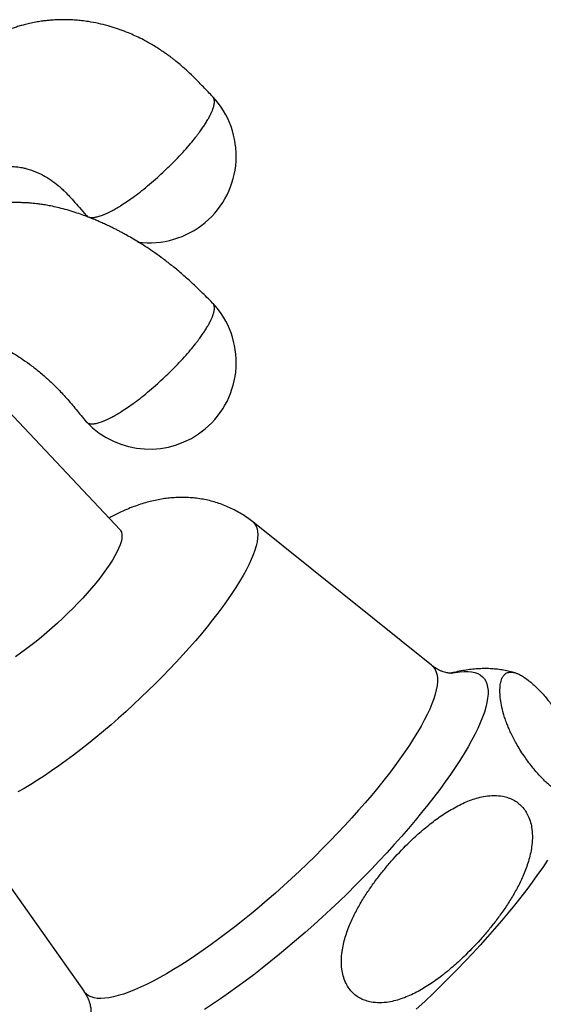
# Model space of a CAD drawing. Units: millimetres. Extents: x 50 to 1004, y 64 to 1435.
# Drawn here: x 230 to 260, y 940 to 997 of the extents above; entities that cross this region are included whole.
import ezdxf

# ---------------------------------------------------------------- set-up
doc = ezdxf.new("R2010")
doc.units = ezdxf.units.MM
doc.header["$LTSCALE"] = 5

msp = doc.modelspace()

# ---------------------------------------------------------------- linework, layer by layer
at = {"color": 7, "linetype": 'Continuous', "lineweight": 25}
for p, q in [((233.609, 985.782), (233.689, 985.699)), ((235.549, 967.651), (227.793, 975.906)), ((253.503, 959.85), (243.196, 968.119)), ((225.862, 951.831), (233.475, 941.03))]:
    msp.add_line(p, q, dxfattribs=at)
at = {"color": 8, "linetype": 'Continuous', "lineweight": 25, "flags": 128}
for points in [[(243.196, 968.119), (243.223, 968.096), (243.319, 967.992), (243.393, 967.869), (243.447, 967.726), (243.479, 967.565), (243.49, 967.385), (243.479, 967.187), (243.447, 966.971), (243.393, 966.739), (243.319, 966.49), (243.223, 966.225), (243.107, 965.945), (242.97, 965.65), (242.813, 965.342), (242.636, 965.02), (242.44, 964.686), (242.224, 964.341), (241.991, 963.984), (241.74, 963.618), (241.471, 963.244), (241.186, 962.861), (240.885, 962.47), (240.569, 962.074), (240.238, 961.673), (239.894, 961.267), (239.537, 960.858), (239.168, 960.446), (238.789, 960.034), (238.399, 959.621), (238, 959.208), (237.593, 958.798), (237.178, 958.39), (236.757, 957.986), (236.331, 957.586), (235.901, 957.192), (235.468, 956.804), (235.033, 956.424), (234.597, 956.052), (234.16, 955.69), (233.725, 955.337), (233.292, 954.996), (232.862, 954.667), (232.436, 954.35), (232.015, 954.046), (231.601, 953.757), (231.193, 953.482), (230.794, 953.223), (230.404, 952.98), (230.025, 952.754), (229.656, 952.545)], [(253.503, 959.85), (253.522, 959.835), (253.628, 959.727), (253.712, 959.599), (253.776, 959.452), (253.818, 959.286), (253.84, 959.101), (253.84, 958.899), (253.818, 958.678), (253.776, 958.441), (253.712, 958.186), (253.628, 957.916), (253.522, 957.63), (253.396, 957.328), (253.249, 957.013), (253.082, 956.683), (252.896, 956.341), (252.69, 955.986), (252.466, 955.619), (252.223, 955.241), (251.962, 954.854), (251.683, 954.457), (251.388, 954.051), (251.077, 953.638), (250.75, 953.218), (250.408, 952.792), (250.052, 952.361), (249.682, 951.926), (249.3, 951.488), (248.906, 951.047), (248.501, 950.605), (248.085, 950.162), (247.661, 949.72), (247.227, 949.279), (246.787, 948.84), (246.339, 948.405), (245.886, 947.973), (245.428, 947.547), (244.966, 947.126), (244.501, 946.712), (244.034, 946.306), (243.567, 945.908), (243.099, 945.519), (242.632, 945.14), (242.168, 944.772), (241.706, 944.415), (241.248, 944.071), (240.794, 943.74), (240.347, 943.423), (239.906, 943.12), (239.473, 942.832), (239.048, 942.56), (238.633, 942.303), (238.228, 942.064), (237.834, 941.841), (237.451, 941.637), (237.082, 941.45), (236.726, 941.282), (236.384, 941.133), (236.057, 941.002), (235.745, 940.891), (235.45, 940.8), (235.172, 940.729), (234.911, 940.677), (234.668, 940.646), (234.443, 940.635), (234.237, 940.644), (234.051, 940.673), (233.884, 940.722), (233.738, 940.791), (233.612, 940.88), (233.506, 940.988), (233.475, 941.03)], [(254.618, 959.389), (254.869, 959.441), (255.132, 959.481), (255.377, 959.5), (255.604, 959.499), (255.811, 959.478), (255.998, 959.437), (256.166, 959.375), (256.313, 959.294), (256.44, 959.193), (256.546, 959.072), (256.631, 958.932), (256.695, 958.773), (256.737, 958.594), (256.759, 958.398), (256.759, 958.183), (256.737, 957.95), (256.695, 957.7), (256.631, 957.433), (256.546, 957.15), (256.44, 956.851), (256.313, 956.536), (256.166, 956.207), (255.998, 955.864), (255.811, 955.507), (255.604, 955.138), (255.377, 954.756), (255.132, 954.363), (254.869, 953.959), (254.588, 953.546), (254.289, 953.123), (253.974, 952.691), (253.642, 952.253), (253.295, 951.807), (252.933, 951.355), (252.557, 950.899), (252.167, 950.438), (251.764, 949.973), (251.349, 949.506), (250.923, 949.038), (250.486, 948.568), (250.04, 948.099), (249.584, 947.63), (249.121, 947.163), (248.65, 946.699), (248.173, 946.238), (247.691, 945.782), (247.204, 945.331), (246.713, 944.886), (246.219, 944.448), (245.724, 944.017), (245.228, 943.595), (244.732, 943.182), (244.236, 942.78), (243.743, 942.388), (243.252, 942.007), (242.765, 941.639), (242.283, 941.283), (241.806, 940.941), (241.335, 940.613), (240.872, 940.3), (240.416, 940.003)]]:
    msp.add_lwpolyline(points, dxfattribs=at)
at = {"color": 7, "linetype": 'Continuous', "lineweight": 25, "flags": 128}
for points in [[(235.549, 967.651), (235.58, 967.613), (235.628, 967.521), (235.655, 967.41), (235.66, 967.281), (235.644, 967.133), (235.607, 966.969), (235.548, 966.788), (235.469, 966.592), (235.369, 966.381), (235.25, 966.157), (235.111, 965.92), (234.953, 965.672), (234.777, 965.414), (234.584, 965.146), (234.375, 964.872), (234.15, 964.591), (233.912, 964.304), (233.66, 964.015), (233.396, 963.723), (233.122, 963.43), (232.839, 963.137), (232.548, 962.847), (232.25, 962.56), (231.947, 962.278), (231.64, 962.001), (231.332, 961.732), (231.022, 961.472), (230.713, 961.221), (230.407, 960.982), (230.104, 960.754), (229.806, 960.54), (229.515, 960.341)], [(260.186, 948.606), (259.911, 948.197), (259.619, 947.778), (259.311, 947.351), (258.986, 946.916), (258.645, 946.474), (258.29, 946.025), (257.919, 945.572), (257.536, 945.113), (257.139, 944.651), (256.73, 944.186), (256.309, 943.72), (255.878, 943.251), (255.437, 942.783), (254.986, 942.315), (254.527, 941.849), (254.061, 941.384), (253.588, 940.923), (253.109, 940.466), (252.625, 940.013)]]:
    msp.add_lwpolyline(points, dxfattribs=at)
at = {"color": 7, "linetype": 'Continuous', "lineweight": 25}
for centre, start, end in [((237.246, 989.213), 310.0733, 43.1025), ((237.246, 989.213), 262.3827, 310.0733), ((237.246, 977.314), 310.0733, 43.1025), ((237.246, 977.314), 223.3392, 310.0733)]:
    msp.add_arc(centre, 5, start, end, dxfattribs=at)
for points, knots in [([(240.892, 992.634), (240.712, 992.822), (240.372, 993.176), (239.896, 993.672), (239.473, 994.082), (239.108, 994.407), (238.833, 994.636), (238.638, 994.79), (238.512, 994.886), (238.414, 994.96), (238.32, 995.029), (238.192, 995.121), (237.993, 995.26), (237.734, 995.43), (237.448, 995.606), (237.168, 995.768), (236.854, 995.937), (236.51, 996.108), (236.14, 996.273), (235.755, 996.429), (235.33, 996.581), (234.836, 996.732), (234.297, 996.866), (233.792, 996.96), (233.354, 997.019), (232.998, 997.052), (232.648, 997.073), (232.282, 997.08), (231.902, 997.072), (231.558, 997.05), (231.263, 997.02), (230.986, 996.984), (230.674, 996.934), (230.346, 996.867), (230.041, 996.792), (229.768, 996.716), (229.512, 996.635), (229.242, 996.541), (228.98, 996.44), (228.744, 996.34), (228.565, 996.259), (228.419, 996.189), (228.288, 996.124), (228.149, 996.052), (227.984, 995.963), (227.774, 995.841), (227.496, 995.672), (227.153, 995.463), (226.744, 995.212), (226.27, 994.92), (225.731, 994.587), (225.127, 994.213), (224.458, 993.798), (223.723, 993.341), (222.922, 992.846), (222.344, 992.486), (222.033, 992.291), (222.01, 992.276)], [0, 0, 0, 0, 0.033667, 0.063278, 0.088637, 0.109759, 0.126715, 0.135223, 0.142136, 0.147462, 0.151207, 0.15731, 0.167949, 0.182783, 0.197708, 0.211834, 0.225168, 0.244557, 0.26236, 0.278701, 0.299635, 0.32223, 0.347645, 0.373905, 0.391214, 0.407253, 0.422155, 0.438415, 0.456638, 0.47342, 0.48508, 0.496674, 0.511141, 0.527642, 0.541912, 0.553412, 0.56587, 0.577909, 0.59168, 0.603468, 0.612118, 0.617953, 0.624977, 0.631967, 0.639485, 0.651527, 0.667652, 0.687847, 0.712104, 0.740425, 0.772812, 0.809268, 0.849792, 0.894384, 0.943042, 0.995748, 1, 1, 1, 1]), ([(237.253, 987.588), (237.402, 987.716), (237.693, 987.965), (238.112, 988.352), (238.498, 988.725), (238.883, 989.118), (239.256, 989.521), (239.603, 989.921), (239.842, 990.216), (240, 990.42), (240.098, 990.55), (240.187, 990.672), (240.268, 990.787), (240.342, 990.894), (240.409, 990.995), (240.5, 991.136), (240.602, 991.303), (240.695, 991.471), (240.759, 991.595), (240.804, 991.69), (240.841, 991.773), (240.871, 991.845), (240.894, 991.907), (240.917, 991.971), (240.938, 992.037), (240.956, 992.104), (240.97, 992.167), (240.978, 992.213), (240.983, 992.248), (240.985, 992.272), (240.987, 992.292), (240.988, 992.311), (240.989, 992.325), (240.989, 992.338), (240.989, 992.35), (240.989, 992.361), (240.989, 992.372), (240.988, 992.383), (240.988, 992.395), (240.986, 992.411), (240.984, 992.429), (240.981, 992.449), (240.977, 992.469), (240.973, 992.487), (240.968, 992.503), (240.961, 992.525), (240.948, 992.557), (240.928, 992.591), (240.909, 992.617), (240.896, 992.629), (240.891, 992.633)], [0, 0, 0, 0, 0.066681, 0.129899, 0.189654, 0.245947, 0.315594, 0.379088, 0.436425, 0.459199, 0.481049, 0.501977, 0.521981, 0.541062, 0.55922, 0.576455, 0.619081, 0.654729, 0.677083, 0.697575, 0.716205, 0.732972, 0.747877, 0.760919, 0.780307, 0.799383, 0.814531, 0.833034, 0.840421, 0.846813, 0.855501, 0.85974, 0.865225, 0.869129, 0.873049, 0.876906, 0.880745, 0.884671, 0.889004, 0.893416, 0.90217, 0.909205, 0.916951, 0.926079, 0.932116, 0.938069, 0.955029, 0.975912, 0.991472, 1, 1, 1, 1]), ([(227.145, 987.655), (227.172, 987.686), (227.239, 987.764), (227.333, 987.859), (227.416, 987.939), (227.467, 987.984), (227.526, 988.036), (227.62, 988.113), (227.721, 988.186), (227.82, 988.249), (227.896, 988.294), (227.981, 988.339), (228.088, 988.39), (228.209, 988.439), (228.334, 988.482), (228.456, 988.517), (228.566, 988.544), (228.67, 988.565), (228.787, 988.584), (228.928, 988.601), (229.081, 988.612), (229.224, 988.614), (229.343, 988.612), (229.459, 988.606), (229.592, 988.594), (229.745, 988.574), (229.895, 988.548), (230.021, 988.522), (230.131, 988.495), (230.252, 988.462), (230.407, 988.414), (230.588, 988.349), (230.777, 988.272), (230.957, 988.188), (231.222, 988.051), (231.566, 987.84), (231.899, 987.589), (232.148, 987.375), (232.344, 987.194), (232.589, 986.944), (232.879, 986.617), (233.221, 986.224), (233.469, 985.941), (233.602, 985.79)], [0, 0, 0, 0, 0.0131694, 0.0326488, 0.0452396, 0.0554968, 0.0692292, 0.0863185, 0.1237189, 0.142683, 0.161491, 0.1812417, 0.2062316, 0.2356513, 0.2625717, 0.285605, 0.3055814, 0.3228997, 0.3409412, 0.36404, 0.3908222, 0.4133159, 0.4302383, 0.4447037, 0.4634652, 0.4864476, 0.5080906, 0.5250194, 0.5376911, 0.55235, 0.5730816, 0.5983187, 0.623468, 0.6469699, 0.6688472, 0.7268528, 0.7810559, 0.7997725, 0.8251887, 0.8577704, 0.8977058, 0.945104, 1, 1, 1, 1]), ([(233.61, 985.782), (233.621, 985.771), (233.648, 985.743), (233.71, 985.708), (233.776, 985.686), (233.833, 985.677), (233.869, 985.673), (233.91, 985.67), (233.956, 985.67), (234.008, 985.673), (234.065, 985.68), (234.171, 985.696), (234.344, 985.739), (234.535, 985.807), (234.674, 985.866), (234.741, 985.895), (234.811, 985.927), (234.884, 985.962), (234.961, 986), (235.042, 986.041), (235.177, 986.113), (235.378, 986.227), (235.669, 986.406), (236.007, 986.629), (236.393, 986.905), (236.812, 987.224), (237.103, 987.464), (237.253, 987.588)], [0, 0, 0, 0, 0.027952, 0.072433, 0.125268, 0.141511, 0.158987, 0.177696, 0.197638, 0.218813, 0.241221, 0.264862, 0.336208, 0.416866, 0.434507, 0.452621, 0.47121, 0.490274, 0.509811, 0.529824, 0.55031, 0.60908, 0.671436, 0.746638, 0.826466, 0.910921, 1, 1, 1, 1]), ([(240.887, 980.74), (240.667, 980.957), (240.243, 981.374), (239.624, 981.969), (239.029, 982.496), (238.467, 982.958), (237.941, 983.358), (237.457, 983.702), (237.018, 983.995), (236.613, 984.251), (236.248, 984.47), (235.93, 984.652), (235.679, 984.79), (235.475, 984.899), (235.29, 984.995), (235.098, 985.091), (234.883, 985.196), (234.646, 985.306), (234.396, 985.418), (234.15, 985.524), (233.896, 985.627), (233.606, 985.74), (233.253, 985.868), (232.835, 986.007), (232.388, 986.139), (231.955, 986.25), (231.571, 986.334), (231.242, 986.395), (230.967, 986.437), (230.741, 986.467), (230.54, 986.488), (230.336, 986.506), (230.104, 986.521), (229.831, 986.529), (229.518, 986.532), (229.161, 986.535), (228.739, 986.535), (228.283, 986.534), (227.824, 986.529), (227.418, 986.523), (227.067, 986.516), (226.781, 986.509), (226.535, 986.502), (226.3, 986.495), (226.034, 986.487), (225.731, 986.476), (225.404, 986.464), (225.11, 986.451), (224.867, 986.441), (224.676, 986.433), (224.498, 986.425), (224.309, 986.417), (224.083, 986.407), (223.888, 986.398), (223.767, 986.393), (223.743, 986.392)], [0, 0, 0, 0, 0.044102, 0.084778, 0.121956, 0.155772, 0.186367, 0.213841, 0.238262, 0.259675, 0.280505, 0.297484, 0.310652, 0.320336, 0.329672, 0.339601, 0.350155, 0.363295, 0.376824, 0.389709, 0.402029, 0.416686, 0.435008, 0.457028, 0.482066, 0.505263, 0.525695, 0.543331, 0.558225, 0.570197, 0.580257, 0.590747, 0.604022, 0.620136, 0.639121, 0.660965, 0.685676, 0.71768, 0.746419, 0.77182, 0.793857, 0.812509, 0.825625, 0.839784, 0.856239, 0.87501, 0.896098, 0.916925, 0.929766, 0.941646, 0.952561, 0.963046, 0.977047, 0.995381, 1, 1, 1, 1]), ([(233.597, 973.897), (233.598, 973.896), (233.611, 973.878), (233.645, 973.848), (233.709, 973.808), (233.776, 973.787), (233.833, 973.777), (233.869, 973.773), (233.91, 973.771), (233.956, 973.771), (234.008, 973.774), (234.065, 973.78), (234.171, 973.797), (234.344, 973.84), (234.535, 973.908), (234.674, 973.966), (234.741, 973.996), (234.811, 974.028), (234.884, 974.063), (234.961, 974.101), (235.042, 974.142), (235.177, 974.214), (235.378, 974.328), (235.669, 974.507), (236.007, 974.73), (236.393, 975.005), (236.812, 975.326), (237.253, 975.685), (237.693, 976.067), (238.112, 976.452), (238.498, 976.826), (238.883, 977.219), (239.256, 977.622), (239.603, 978.022), (239.842, 978.317), (240, 978.521), (240.098, 978.651), (240.187, 978.773), (240.268, 978.887), (240.342, 978.995), (240.409, 979.096), (240.5, 979.237), (240.602, 979.404), (240.695, 979.571), (240.759, 979.696), (240.804, 979.791), (240.841, 979.873), (240.871, 979.945), (240.894, 980.008), (240.917, 980.071), (240.938, 980.138), (240.956, 980.205), (240.97, 980.267), (240.978, 980.314), (240.983, 980.349), (240.985, 980.373), (240.987, 980.393), (240.988, 980.412), (240.989, 980.426), (240.989, 980.439), (240.989, 980.45), (240.989, 980.462), (240.989, 980.473), (240.988, 980.484), (240.988, 980.496), (240.986, 980.511), (240.984, 980.529), (240.981, 980.55), (240.977, 980.569), (240.973, 980.588), (240.968, 980.604), (240.961, 980.626), (240.948, 980.657), (240.928, 980.691), (240.91, 980.717), (240.899, 980.727), (240.896, 980.73)], [0, 0, 0, 0, 0.001675, 0.017087, 0.036063, 0.058603, 0.065533, 0.072988, 0.08097, 0.089477, 0.098511, 0.10807, 0.118155, 0.148592, 0.183002, 0.190528, 0.198256, 0.206186, 0.214319, 0.222654, 0.231192, 0.239932, 0.265004, 0.291605, 0.323687, 0.357743, 0.393771, 0.431773, 0.469776, 0.505806, 0.539862, 0.571944, 0.611637, 0.647822, 0.680499, 0.693478, 0.705931, 0.717858, 0.729259, 0.740134, 0.750482, 0.760305, 0.784598, 0.804915, 0.817655, 0.829333, 0.839951, 0.849507, 0.858001, 0.865434, 0.876484, 0.887355, 0.895988, 0.906534, 0.910743, 0.914386, 0.919338, 0.921754, 0.92488, 0.927105, 0.929339, 0.931537, 0.933725, 0.935962, 0.938432, 0.940947, 0.945935, 0.949945, 0.954359, 0.959562, 0.963002, 0.966395, 0.976061, 0.987963, 0.99683, 1, 1, 1, 1]), ([(224.866, 979.103), (224.869, 979.104), (224.897, 979.113), (224.917, 979.117), (224.941, 979.122), (224.989, 979.128), (225.055, 979.135), (225.133, 979.14), (225.236, 979.143), (225.373, 979.142), (225.545, 979.136), (225.738, 979.12), (225.937, 979.098), (226.144, 979.07), (226.374, 979.031), (226.631, 978.981), (226.903, 978.921), (227.155, 978.854), (227.363, 978.79), (227.525, 978.736), (227.683, 978.679), (227.856, 978.613), (228.074, 978.524), (228.341, 978.406), (228.661, 978.251), (229.022, 978.06), (229.423, 977.827), (229.865, 977.546), (230.342, 977.211), (230.851, 976.817), (231.383, 976.359), (231.932, 975.835), (232.483, 975.241), (233.032, 974.585), (233.405, 974.131), (233.596, 973.897)], [0, 0, 0, 0, 0.002459, 0.024802, 0.045703, 0.068999, 0.090522, 0.109381, 0.127914, 0.149344, 0.175394, 0.202923, 0.228194, 0.251189, 0.277466, 0.305169, 0.33494, 0.363972, 0.382821, 0.397739, 0.412169, 0.42868, 0.447257, 0.473359, 0.502633, 0.535127, 0.571277, 0.611103, 0.654602, 0.701845, 0.752957, 0.808135, 0.867659, 0.931761, 1, 1, 1, 1]), ([(243.194, 968.121), (243.093, 968.199), (242.888, 968.358), (242.562, 968.571), (242.223, 968.766), (241.876, 968.939), (241.521, 969.089), (241.16, 969.217), (240.794, 969.323), (240.425, 969.407), (240.054, 969.469), (239.683, 969.51), (239.312, 969.53), (238.942, 969.53), (238.574, 969.511), (238.207, 969.473), (237.841, 969.417), (237.474, 969.342), (237.104, 969.249), (236.726, 969.135), (236.334, 968.998), (235.924, 968.835), (235.489, 968.639), (235.146, 968.472), (234.948, 968.363), (234.904, 968.338)], [0, 0, 0, 0, 0.0409168, 0.0827611, 0.1243935, 0.1658368, 0.2071148, 0.2482528, 0.2892787, 0.3302246, 0.3711288, 0.4120398, 0.4530216, 0.4941617, 0.5355827, 0.5774574, 0.6200281, 0.6636292, 0.7087148, 0.7558889, 0.8059312, 0.8597761, 0.918293, 0.981492, 1, 1, 1, 1]), ([(254.662, 959.385), (254.662, 959.385), (254.662, 959.385), (254.631, 959.384), (254.574, 959.387), (254.491, 959.396), (254.384, 959.415), (254.255, 959.448), (254.106, 959.499), (253.94, 959.57), (253.763, 959.667), (253.614, 959.762), (253.529, 959.832), (253.504, 959.854)], [0, 0, 0, 0, 0.069758, 0.168061, 0.264778, 0.360565, 0.45617, 0.552183, 0.649352, 0.74847, 0.850204, 0.954945, 1, 1, 1, 1]), ([(258.321, 959.411), (258.27, 959.427), (258.106, 959.477), (257.827, 959.539), (257.482, 959.6), (257.134, 959.639), (256.781, 959.659), (256.423, 959.659), (256.058, 959.641), (255.682, 959.603), (255.293, 959.543), (254.93, 959.471), (254.699, 959.412), (254.6, 959.386)], [0, 0, 0, 0, 0.038362, 0.123932, 0.210886, 0.299676, 0.390863, 0.485143, 0.58337, 0.686587, 0.796035, 0.91313, 1, 1, 1, 1]), ([(257.442, 958.376), (257.446, 958.249), (257.454, 957.996), (257.522, 957.556), (257.621, 957.145), (257.736, 956.78), (257.836, 956.503), (257.949, 956.226), (258.072, 955.951), (258.218, 955.655), (258.39, 955.337), (258.593, 954.994), (258.816, 954.65), (259.055, 954.311), (259.286, 954.008), (259.519, 953.726), (259.743, 953.475), (259.969, 953.239), (260.188, 953.031), (260.396, 952.851), (260.624, 952.673), (260.864, 952.514), (261.083, 952.401), (261.261, 952.336), (261.406, 952.304), (261.533, 952.297), (261.68, 952.316), (261.827, 952.387), (261.956, 952.528), (262.048, 952.715), (262.115, 952.973), (262.146, 953.311), (262.127, 953.747), (262.063, 954.161), (261.977, 954.53), (261.892, 954.826), (261.786, 955.14), (261.653, 955.479), (261.487, 955.849), (261.3, 956.217), (261.097, 956.576), (260.89, 956.913), (260.648, 957.272), (260.4, 957.609), (260.156, 957.915), (259.931, 958.176), (259.699, 958.425), (259.475, 958.645), (259.263, 958.837), (259.036, 959.022), (258.798, 959.189), (258.583, 959.311), (258.407, 959.388), (258.264, 959.432), (258.136, 959.454), (257.989, 959.456), (257.84, 959.417), (257.703, 959.321), (257.599, 959.183), (257.513, 958.986), (257.454, 958.725), (257.446, 958.492), (257.442, 958.376)], [0, 0, 0, 0, 0.031127, 0.062365, 0.094068, 0.11003, 0.126035, 0.139195, 0.152401, 0.165799, 0.179294, 0.192914, 0.206763, 0.218005, 0.229535, 0.238716, 0.248153, 0.25734, 0.266806, 0.275869, 0.285126, 0.299482, 0.314238, 0.326098, 0.338052, 0.350231, 0.362463, 0.386483, 0.410689, 0.435297, 0.459989, 0.494983, 0.530127, 0.56579, 0.583724, 0.601697, 0.619192, 0.636756, 0.654628, 0.67267, 0.685679, 0.698847, 0.711876, 0.725275, 0.734637, 0.744251, 0.753622, 0.763294, 0.772251, 0.78141, 0.79487, 0.808707, 0.819507, 0.830394, 0.841488, 0.852633, 0.873788, 0.895109, 0.916789, 0.938546, 0.969216, 1, 1, 1, 1]), ([(255.016, 951.745), (254.758, 951.6), (254.239, 951.31), (253.508, 950.777), (252.802, 950.193), (252.015, 949.457), (251.326, 948.725), (250.725, 948.014), (250.29, 947.456), (249.875, 946.874), (249.482, 946.263), (249.122, 945.624), (248.792, 944.931), (248.562, 944.306), (248.42, 943.764), (248.338, 943.32), (248.298, 942.838), (248.32, 942.365), (248.403, 941.935), (248.529, 941.582), (248.7, 941.271), (248.903, 941.014), (249.146, 940.795), (249.417, 940.625), (249.711, 940.502), (250.077, 940.409), (250.521, 940.374), (250.997, 940.417), (251.439, 940.513), (251.844, 940.641), (252.242, 940.802), (252.763, 941.055), (253.39, 941.428), (254.109, 941.945), (254.801, 942.518), (255.581, 943.244), (256.27, 943.972), (256.874, 944.685), (257.312, 945.244), (257.731, 945.828), (258.126, 946.441), (258.49, 947.082), (258.823, 947.778), (259.055, 948.406), (259.199, 948.95), (259.282, 949.396), (259.324, 949.879), (259.303, 950.353), (259.221, 950.784), (259.096, 951.139), (258.925, 951.45), (258.723, 951.709), (258.48, 951.928), (258.21, 952.099), (257.916, 952.223), (257.551, 952.317), (257.108, 952.353), (256.634, 952.311), (256.196, 952.217), (255.796, 952.092), (255.401, 951.935), (255.145, 951.808), (255.016, 951.745)], [0, 0, 0, 0, 0.026033, 0.052278, 0.078974, 0.105764, 0.14562, 0.165647, 0.185703, 0.206191, 0.226727, 0.247466, 0.268309, 0.29141, 0.303134, 0.31493, 0.328868, 0.343072, 0.353861, 0.364922, 0.374028, 0.383391, 0.392501, 0.401879, 0.411019, 0.420348, 0.435166, 0.450394, 0.462805, 0.475314, 0.488055, 0.500851, 0.526375, 0.552097, 0.578242, 0.604477, 0.644512, 0.66463, 0.684778, 0.70536, 0.725991, 0.746825, 0.767762, 0.790985, 0.802771, 0.814629, 0.828601, 0.842838, 0.853654, 0.864742, 0.873855, 0.883225, 0.892342, 0.901728, 0.91086, 0.920181, 0.934956, 0.95014, 0.962405, 0.974767, 0.987357, 1, 1, 1, 1]), ([(233.472, 941.029), (233.504, 940.984), (233.58, 940.875), (233.672, 940.7), (233.75, 940.518), (233.804, 940.352), (233.839, 940.208), (233.859, 940.087), (233.869, 939.99), (233.871, 939.916), (233.87, 939.867), (233.868, 939.843), (233.868, 939.844), (233.868, 939.844)], [0, 0, 0, 0, 0.075606, 0.182253, 0.285152, 0.384347, 0.480441, 0.574301, 0.666867, 0.759038, 0.851499, 0.944871, 1, 1, 1, 1])]:
    msp.add_open_spline(points, degree=3, knots=knots, dxfattribs=at)

doc.saveas('drawing.dxf')
